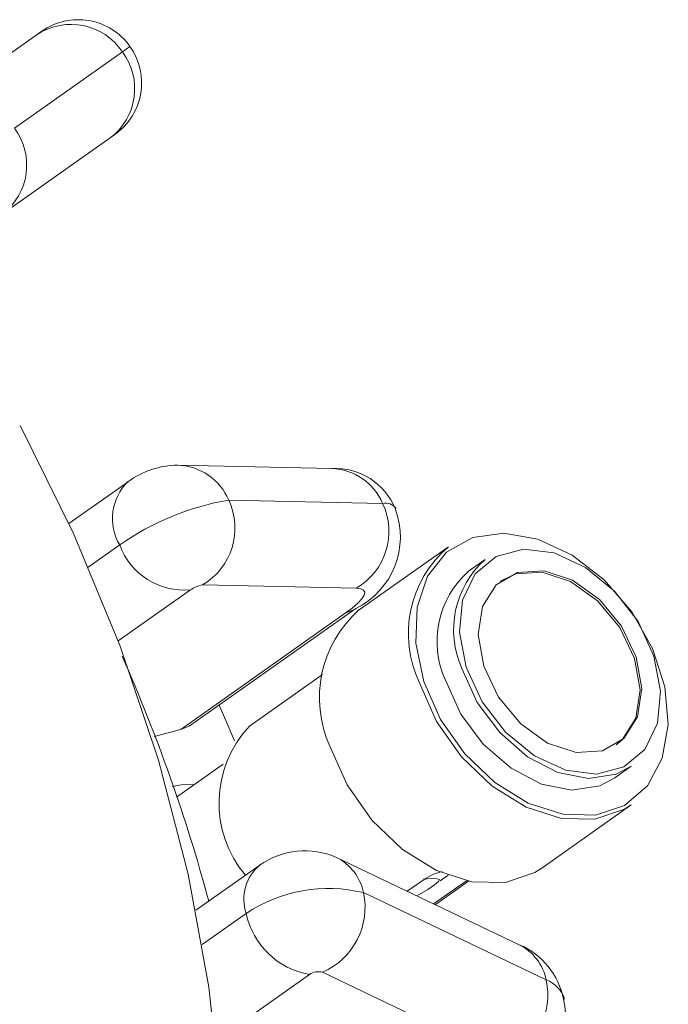
# Model space of a CAD drawing. Units: millimetres. Extents: x 5 to 415, y 5 to 292.
# Drawn here: x 217 to 221, y 72 to 78 of the extents above; entities that cross this region are included whole.
import ezdxf

# ---------------------------------------------------------------- set-up
doc = ezdxf.new("R2010")
doc.units = ezdxf.units.MM

msp = doc.modelspace()

# ---------------------------------------------------------------- linework, layer by layer
at = {"color": 7, "linetype": 'Continuous', "lineweight": 15}
for p, q in [((217.5027, 77.6844), (217.5316, 77.7048)), ((216.8202, 77.2019), (217.5027, 77.6844)), ((217.3585, 77.0926), (218.0409, 77.575)), ((218.0409, 77.575), (218.0891, 77.6091)), ((217.9645, 77.0311), (217.2821, 76.5487)), ((217.9934, 77.0516), (217.9645, 77.0311)), ((219.3646, 74.9408), (218.3923, 74.9616)), ((218.0766, 74.857), (217.7025, 74.5926)), ((218.7132, 74.7406), (219.6855, 74.7198)), ((217.8254, 74.3164), (218.0243, 74.457)), ((220.1021, 74.4459), (219.5362, 74.0458)), ((220.333, 74.3642), (220.2291, 74.2907)), ((218.4705, 74.1725), (218.014, 73.8497)), ((219.5193, 74.1832), (218.547, 74.204)), ((218.4778, 73.3209), (219.5171, 74.0558)), ((218.4101, 73.2898), (219.4494, 74.0246)), ((219.3053, 73.6376), (218.8434, 73.311)), ((218.2419, 73.2463), (218.4101, 73.2898)), ((218.6775, 73.0713), (218.382, 72.8624)), ((221.1527, 72.9842), (221.2567, 73.0577)), ((220.6908, 72.4127), (221.2566, 72.8128)), ((220.5484, 71.929), (219.3937, 72.4811)), ((218.9088, 72.4327), (218.5047, 72.1469)), ((219.8415, 72.267), (219.9599, 72.3507)), ((220.0991, 72.3684), (220.0492, 72.3331)), ((220.2151, 72.334), (220.0078, 72.1875)), ((220.0185, 72.1824), (220.2289, 72.3311)), ((219.5647, 72.2585), (220.7192, 71.7065)), ((218.545, 71.9305), (218.8235, 72.1274)), ((219.2235, 71.741), (218.6309, 71.322)), ((220.4604, 71.2036), (219.3059, 71.7556))]:
    msp.add_line(p, q, dxfattribs=at)
at = {"color": 7, "linetype": 'Continuous', "lineweight": 15, "flags": 128}
for points in [[(217.3949, 75.2131), (217.7318, 74.5285), (218.0266, 73.8161), (218.2688, 73.0967), (218.4565, 72.3761), (218.5882, 71.6602), (218.6627, 70.9545)], [(219.9453, 73.5931), (220.0513, 73.3536), (220.2047, 73.1353), (220.3942, 72.9541), (220.6057, 72.8237), (220.8235, 72.7536), (221.0315, 72.7491), (221.2142, 72.8104), (221.3581, 72.9331), (221.4525, 73.108), (221.4905, 73.3222), (221.4691, 73.5598), (221.39, 73.8031), (221.2591, 74.0342), (221.086, 74.2358), (220.8836, 74.3931), (220.667, 74.4943), (220.4521, 74.532), (220.2549, 74.5033), (220.09, 74.4104), (219.9698, 74.2602), (219.903, 74.0638), (219.8946, 73.8358), (219.9453, 73.5931)], [(220.2129, 73.6838), (220.3134, 73.4657), (220.4621, 73.2725), (220.6445, 73.123), (220.8428, 73.0318), (221.0375, 73.0079), (221.2096, 73.0537), (221.3422, 73.1645), (221.4223, 73.3297), (221.4422, 73.533), (221.3998, 73.7545), (221.2993, 73.9725), (221.1506, 74.1657), (220.9682, 74.3153), (220.7699, 74.4064), (220.5753, 74.4303), (220.4032, 74.3846), (220.2706, 74.2737), (220.1904, 74.1085), (220.1706, 73.9053), (220.2129, 73.6838)], [(220.3243, 73.6904), (220.4176, 73.4945), (220.5578, 73.3258), (220.7279, 73.2044), (220.9076, 73.1452), (221.075, 73.1551), (221.21, 73.2331), (221.2964, 73.3698), (221.3236, 73.5485), (221.2885, 73.7478), (221.1952, 73.9437), (221.055, 74.1125), (220.8848, 74.2338), (220.7052, 74.2931), (220.5378, 74.2831), (220.4027, 74.2051), (220.3164, 74.0685), (220.2891, 73.8897), (220.3243, 73.6904)], [(221.1606, 73.1936), (221.1985, 73.225), (221.2848, 73.3616), (221.3121, 73.5403), (221.2769, 73.7397), (221.1836, 73.9355), (221.0434, 74.1043), (220.8733, 74.2256), (220.6936, 74.2849), (220.5262, 74.2749), (220.429, 74.2284)], [(219.4494, 74.0246), (219.494, 74.058), (219.5292, 74.0885), (219.5543, 74.1156), (219.569, 74.1387), (219.5727, 74.1573), (219.5656, 74.1711), (219.5477, 74.1798), (219.5193, 74.1832)], [(219.5171, 74.0558), (219.5014, 74.0457), (219.4494, 74.0246)], [(221.2567, 73.0577), (221.1614, 73.0079), (220.9857, 72.9809), (220.7931, 73.0187), (220.6007, 73.1181), (220.4255, 73.2701), (220.2831, 73.4613), (220.1862, 73.6747)], [(220.0822, 73.6012), (220.1792, 73.3878), (220.3215, 73.1966), (220.4967, 73.0446), (220.6892, 72.9452), (220.8818, 72.9074), (221.0574, 72.9344), (221.1527, 72.9842)], [(221.2566, 72.8128), (221.2133, 72.7854), (221.0269, 72.7228), (220.8147, 72.7274), (220.5924, 72.7989), (220.3766, 72.932), (220.1833, 73.1169), (220.0267, 73.3397), (219.9185, 73.584)], [(218.6528, 73.4447), (218.7016, 73.3317), (218.7496, 73.2185)], [(218.4101, 73.2898), (218.4622, 73.311), (218.4778, 73.3209)], [(219.3527, 73.184), (219.4609, 72.9397), (219.6174, 72.7168), (219.8108, 72.532), (220.0266, 72.3989), (220.2488, 72.3274), (220.4611, 72.3227), (220.6475, 72.3853), (220.6908, 72.4127)], [(218.3563, 72.9301), (218.4152, 72.9403), (218.4954, 72.9425)], [(219.9019, 72.2381), (219.917, 72.2458), (219.9715, 72.2792), (220.0131, 72.3078), (220.0379, 72.3282), (220.0445, 72.3408), (220.0304, 72.3466), (219.9951, 72.3471), (219.944, 72.3439)], [(219.9599, 72.3507), (220.0065, 72.3752), (220.0621, 72.3928)]]:
    msp.add_lwpolyline(points, dxfattribs=at)
at = {"color": 7, "linetype": 'Continuous', "lineweight": 15}
for centre, radius, start, end in [((217.7625, 77.3782), 0.4, 35.26, 125.26), ((217.717, 77.3601), 0.3887, 33.57208, 123.46624), ((217.7302, 77.3414), 0.3887, 307.05376, 36.94792), ((217.7625, 77.3782), 0.4, 305.26, 35.26), ((217.0478, 76.8589), 0.3887, 307.05398, 36.94763), ((218.4, 74.4095), 0.5522, 90.80216, 125.89301), ((218.3781, 74.5974), 0.3645, 23.14114, 88.24132), ((219.3833, 74.5276), 0.4136, 22.36294, 92.58644), ((219.3502, 74.5765), 0.3646, 23.14908, 87.73995), ((218.305, 74.6238), 0.3265, 134.39763, 210.72044), ((218.9966, 73.0739), 1.6907, 99.64937, 125.10389), ((218.3358, 74.5634), 0.4169, 300.43496, 25.15139), ((219.3081, 74.5426), 0.4169, 300.43495, 25.1514), ((219.703, 74.6352), 0.0864, 37.53033, 101.68438), ((219.2933, 74.5079), 0.5045, 296.32094, 20.5402), ((218.4321, 74.6043), 0.4335, 199.8559, 275.07941), ((220.5693, 73.8959), 0.7216, 130.35052, 205.60767), ((220.7287, 73.9196), 0.5952, 131.66502, 204.29316), ((220.6247, 73.8461), 0.5952, 131.66502, 204.29316), ((218.5785, 74.0188), 0.1879, 99.64942, 125.10374), ((220.0254, 73.4912), 0.7396, 131.4132, 204.54498), ((208.2214, 69.4123), 10.7351, 15.07903, 23.85104), ((219.3624, 72.8255), 0.7107, 136.9087, 220.01497), ((219.1942, 72.027), 0.4959, 66.25134, 125.22678), ((219.2506, 72.1941), 0.3206, 11.57871, 63.49787), ((219.0886, 72.2179), 0.2801, 129.93175, 198.84091), ((219.3445, 71.3424), 0.9421, 76.48196, 123.5705), ((219.1279, 72.1652), 0.4466, 293.47794, 12.04743), ((219.3079, 72.2285), 0.4948, 191.79304, 260.18419), ((220.3676, 71.4965), 0.4688, 10.75192, 67.31585), ((220.4051, 71.6421), 0.3207, 11.57996, 63.45447), ((219.2814, 71.6538), 0.1047, 76.48259, 123.57014), ((220.2825, 71.6133), 0.4466, 293.47775, 12.04768), ((220.6536, 71.5275), 0.1907, 17.79843, 69.86472), ((220.3113, 71.4665), 0.5301, 298.59145, 12.79643)]:
    msp.add_arc(centre, radius, start, end, dxfattribs=at)

doc.saveas('drawing.dxf')
